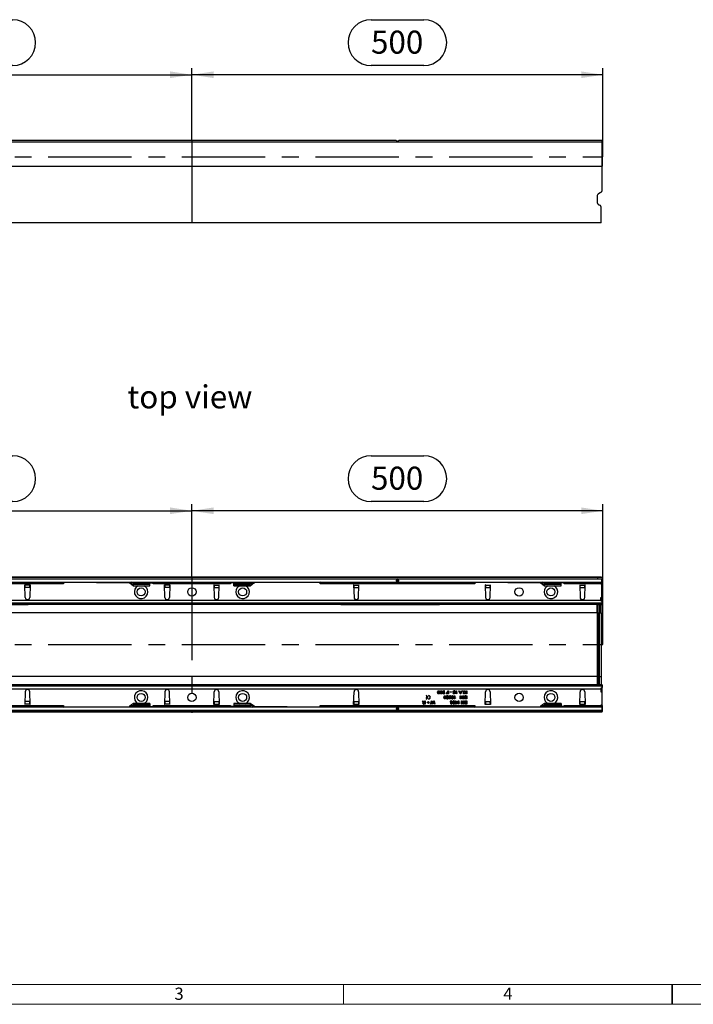
# Model space of a CAD drawing. Units: millimetres. Extents: x 56 to 3304, y 56 to 2320.
# Drawn here: x 886 to 1706, y 56 to 1254 of the extents above; entities that cross this region are included whole.
import ezdxf

# ---------------------------------------------------------------- set-up
doc = ezdxf.new("R2010")
doc.units = ezdxf.units.MM
doc.header["$LTSCALE"] = 8
doc.linetypes.add('CENTERX2', pattern=[20.32, 12.7, -2.54, 2.54, -2.54])
for name, color, linetype in [('HAURATON_CENTERLINE', 60, 'CENTERX2'), ('HAURATON_DIMENSIONING', 1, 'Continuous'), ('HAURATON_FRAME_LOGO', 1, 'Continuous'), ('HAURATON_TEXT', 40, 'Continuous')]:
    doc.layers.add(name, color=color, linetype=linetype)
doc.layers.add('HAURATON_PRODUCT_CONTOUR', color=7, linetype='Continuous', lineweight=25)
doc.styles.add('SLDTEXTSTYLE1', font='GOTHIC.TTF', dxfattribs={"width": 0.913})
doc.styles.add('SLDTEXTSTYLE2', font='ARIAL.TTF', dxfattribs={"width": 0.948})
doc.dimstyles.new('SLDDIMSTYLE0', dxfattribs={"dimtxt": 28, "dimasz": 26.416, "dimexe": 0, "dimexo": 0.0625, "dimgap": 7, "dimtad": 1, "dimdec": 1, "dimrnd": 1e-09, "dimzin": 12, "dimdsep": 46, "dimtxsty": 'SLDTEXTSTYLE2', "dimsah": 1, "dimcen": 0.09, "dimadec": 0, "dimazin": 3, "dimtfac": 1, "dimtdec": 1, "dimtofl": 0, "dimtmove": 0, "dimatfit": 3, "dimfxl": 1, "dimfrac": 2, "dimtolj": 1, "dimtzin": 12, "dimarcsym": 0})

# ---------------------------------------------------------------- blocks, each defined once
blk = doc.blocks.new('_D')
at = {"layer": 'HAURATON_DIMENSIONING'}
for p, q in [((1313.5, 1253.9), (1377.7, 1253.9)), ((1377.7, 1198.1), (1313.5, 1198.1)), ((1095.6, 1106.9), (1095.6, 1194.9)), ((1595.6, 1186.9), (1095.6, 1186.9)), ((1595.6, 1086.9), (1595.6, 1194.9))]:
    blk.add_line(p, q, dxfattribs=at)
for centre, start, end in [((1313.5, 1226), 90, 270), ((1377.7, 1226), 270, 90)]:
    blk.add_arc(centre, 27.9, start, end, dxfattribs=at)
for points in [[(1095.6, 1186.9), (1122, 1182.9), (1122, 1191)], [(1595.6, 1186.9), (1569.2, 1191), (1569.2, 1182.9)]]:
    blk.add_solid(points, dxfattribs=at)
at = {"layer": 'HAURATON_DIMENSIONING', "insert": (1313.5, 1240.6), "char_height": 28, "attachment_point": 1, "style": 'SLDTEXTSTYLE2'}
blk.add_mtext('500', dxfattribs=at)
blk = doc.blocks.new('_D_1')
at = {"layer": 'HAURATON_DIMENSIONING'}
for p, q in [((813.5, 1253.9), (877.7, 1253.9)), ((877.7, 1198.1), (813.5, 1198.1)), ((595.6, 1086.9), (595.6, 1194.9)), ((595.6, 1186.9), (1095.6, 1186.9)), ((1095.6, 1106.9), (1095.6, 1194.9))]:
    blk.add_line(p, q, dxfattribs=at)
for centre, start, end in [((813.5, 1226), 90, 270), ((877.7, 1226), 270, 90)]:
    blk.add_arc(centre, 27.9, start, end, dxfattribs=at)
for points in [[(595.6, 1186.9), (622, 1182.9), (622, 1191)], [(1095.6, 1186.9), (1069.2, 1191), (1069.2, 1182.9)]]:
    blk.add_solid(points, dxfattribs=at)
at = {"layer": 'HAURATON_DIMENSIONING', "insert": (813.5, 1240.6), "char_height": 28, "attachment_point": 1, "style": 'SLDTEXTSTYLE2'}
blk.add_mtext('500', dxfattribs=at)
blk = doc.blocks.new('_D_2')
at = {"layer": 'HAURATON_DIMENSIONING'}
for p, q in [((1313.5, 723.4), (1377.7, 723.4)), ((1095.6, 576.4), (1095.6, 664.4)), ((1377.7, 667.6), (1313.5, 667.6)), ((1595.6, 493.6), (1595.6, 664.4)), ((1595.6, 656.4), (1095.6, 656.4))]:
    blk.add_line(p, q, dxfattribs=at)
for centre, start, end in [((1313.5, 695.5), 90, 270), ((1377.7, 695.5), 270, 90)]:
    blk.add_arc(centre, 27.9, start, end, dxfattribs=at)
for points in [[(1095.6, 656.4), (1122, 652.4), (1122, 660.5)], [(1595.6, 656.4), (1569.2, 660.5), (1569.2, 652.4)]]:
    blk.add_solid(points, dxfattribs=at)
at = {"layer": 'HAURATON_DIMENSIONING', "insert": (1313.5, 710.1), "char_height": 28, "attachment_point": 1, "style": 'SLDTEXTSTYLE2'}
blk.add_mtext('500', dxfattribs=at)
blk = doc.blocks.new('_D_3')
at = {"layer": 'HAURATON_DIMENSIONING'}
for p, q in [((813.5, 723.4), (877.7, 723.4)), ((595.6, 493.6), (595.6, 664.4)), ((877.7, 667.6), (813.5, 667.6)), ((1095.6, 576.4), (1095.6, 664.4)), ((595.6, 656.4), (1095.6, 656.4))]:
    blk.add_line(p, q, dxfattribs=at)
for centre, start, end in [((813.5, 695.5), 90, 270), ((877.7, 695.5), 270, 90)]:
    blk.add_arc(centre, 27.9, start, end, dxfattribs=at)
for points in [[(595.6, 656.4), (622, 652.4), (622, 660.5)], [(1095.6, 656.4), (1069.2, 660.5), (1069.2, 652.4)]]:
    blk.add_solid(points, dxfattribs=at)
at = {"layer": 'HAURATON_DIMENSIONING', "insert": (813.5, 710.1), "char_height": 28, "attachment_point": 1, "style": 'SLDTEXTSTYLE2'}
blk.add_mtext('500', dxfattribs=at)

msp = doc.modelspace()

# ---------------------------------------------------------------- linework, layer by layer
at = {"layer": 'HAURATON_CENTERLINE'}
for p, q in [((1095.63, 1106.95), (1095.63, 1006.95)), ((595.63, 1086.95), (1595.63, 1086.95)), ((1095.63, 576.45), (1095.63, 410.77)), ((595.63, 493.61), (1595.63, 493.61))]:
    msp.add_line(p, q, dxfattribs=at)
at = {"layer": 'HAURATON_FRAME_LOGO', "lineweight": 18}
for p, q in [((80, 80), (1784, 80)), ((1280, 56), (1280, 80)), ((56, 56), (1822.4, 56))]:
    msp.add_line(p, q, dxfattribs=at)
at = {"layer": 'HAURATON_FRAME_LOGO'}
for p, q in [((1680, 56), (1680, 80)), ((1680, 80), (1680, 56))]:
    msp.add_line(p, q, dxfattribs=at)
at = {"layer": 'HAURATON_PRODUCT_CONTOUR'}
for p, q in [((1594.13, 1104.85), (597.13, 1104.85)), ((1344.03, 1106.95), (847.23, 1106.95)), ((1344.03, 1106.95), (1345.63, 1104.94)), ((1345.63, 1104.94), (1347.23, 1106.95)), ((1594.13, 1106.95), (1347.23, 1106.95)), ((1594.13, 1106.95), (1594.13, 1104.85)), ((1594.13, 1104.85), (1594.13, 1075.75)), ((1594.13, 1086.95), (1594.63, 1086.95)), ((1594.63, 1086.95), (1594.63, 1075.75)), ((596.63, 1075.75), (1594.63, 1075.75)), ((1594.63, 1046.95), (1594.63, 1075.75)), ((1592.63, 1043.49), (1589.63, 1041.76)), ((1588.63, 1040.02), (1588.63, 1031.33)), ((1589.63, 1029.6), (1591.63, 1028.45)), ((1593.63, 1006.95), (1593.63, 1024.98)), ((1593.63, 1006.95), (597.63, 1006.95)), ((1594.63, 575.15), (596.63, 575.15)), ((1593.63, 575.63), (597.63, 575.63)), ((1588.63, 575.4), (1588.63, 575.46)), ((1589.63, 575.48), (1591.63, 575.48)), ((1589.63, 575.39), (1589.63, 575.48)), ((1592.63, 575.38), (1589.63, 575.39)), ((1591.63, 575.48), (1591.63, 575.38)), ((1593.63, 575.63), (1593.63, 575.51)), ((1593.63, 575.37), (1593.63, 575.51)), ((1594.63, 575.35), (1594.63, 575.15)), ((1594.63, 575.15), (1594.63, 572.06)), ((597.13, 573.81), (1594.13, 573.81)), ((597.13, 569.61), (1594.13, 569.61)), ((939.63, 567.61), (751.63, 567.61)), ((892.38, 566.31), (892.58, 566.31)), ((892.83, 551.03), (892.38, 566.31)), ((892.58, 566.1), (892.58, 566.31)), ((898.67, 566.1), (892.58, 566.1)), ((898.88, 566.31), (898.43, 551.03)), ((898.68, 566.31), (898.67, 566.1)), ((898.68, 566.31), (898.88, 566.31)), ((939.63, 569.61), (1019.63, 568.81)), ((939.63, 569.61), (939.63, 567.61)), ((1019.63, 568.81), (1019.63, 569.61)), ((1019.63, 568.81), (1024.63, 567.36)), ((1024.63, 568.61), (1022.07, 569.61)), ((1024.58, 565.31), (1044.63, 565.31)), ((1024.63, 569.25), (1024.63, 569.61)), ((1024.63, 568.61), (1024.63, 569.25)), ((1044.63, 569.25), (1024.63, 569.25)), ((1024.63, 567.36), (1024.63, 568.61)), ((1044.63, 568.61), (1024.63, 568.61)), ((1024.63, 566.68), (1024.63, 567.36)), ((1044.63, 567.36), (1024.63, 567.36)), ((1024.63, 565.31), (1024.63, 566.68)), ((1044.63, 566.68), (1024.63, 566.68)), ((1044.63, 569.25), (1044.63, 569.61)), ((1044.63, 568.61), (1044.63, 569.25)), ((1044.63, 568.86), (1048.63, 568.86)), ((1044.63, 567.36), (1044.63, 568.61)), ((1044.63, 566.68), (1044.63, 567.36)), ((1044.63, 565.31), (1044.63, 566.68)), ((1048.63, 567.61), (1048.63, 569.61)), ((1142.63, 567.61), (1048.63, 567.61)), ((1062.38, 566.31), (1062.58, 566.31)), ((1062.83, 551.03), (1062.38, 566.31)), ((1062.58, 566.1), (1062.58, 566.31)), ((1068.67, 566.1), (1062.58, 566.1)), ((1068.88, 566.31), (1068.43, 551.03)), ((1068.68, 566.31), (1068.67, 566.1)), ((1068.68, 566.31), (1068.88, 566.31)), ((1122.58, 566.31), (1122.38, 566.31)), ((1122.38, 566.31), (1122.83, 551.03)), ((1122.58, 566.31), (1122.58, 566.1)), ((1122.58, 566.1), (1128.67, 566.1)), ((1128.43, 551.03), (1128.88, 566.31)), ((1128.67, 566.1), (1128.68, 566.31)), ((1128.88, 566.31), (1128.68, 566.31)), ((1142.63, 569.61), (1142.63, 567.61)), ((1146.63, 568.86), (1142.63, 568.86)), ((1146.63, 569.25), (1146.63, 569.61)), ((1146.63, 569.25), (1166.63, 569.25)), ((1146.63, 568.61), (1146.63, 569.25)), ((1146.63, 567.36), (1146.63, 568.61)), ((1146.63, 568.61), (1166.63, 568.61)), ((1146.63, 567.36), (1166.63, 567.36)), ((1146.63, 566.68), (1146.63, 567.36)), ((1146.63, 566.68), (1166.63, 566.68)), ((1146.63, 565.31), (1146.63, 566.68)), ((1146.63, 565.31), (1166.68, 565.31)), ((1166.63, 568.61), (1169.19, 569.61)), ((1166.63, 569.25), (1166.63, 569.61)), ((1166.63, 568.61), (1166.63, 569.25)), ((1171.63, 568.81), (1166.63, 567.36)), ((1166.63, 567.36), (1166.63, 568.61)), ((1166.63, 566.68), (1166.63, 567.36)), ((1166.63, 565.31), (1166.63, 566.68)), ((1171.63, 568.81), (1171.63, 569.61)), ((1251.63, 569.61), (1171.63, 568.81)), ((1251.63, 567.61), (1251.63, 569.61)), ((1439.63, 567.61), (1251.63, 567.61)), ((1292.58, 566.31), (1292.38, 566.31)), ((1292.38, 566.31), (1292.83, 551.03)), ((1292.58, 566.31), (1292.58, 566.1)), ((1292.58, 566.1), (1298.67, 566.1)), ((1298.43, 551.03), (1298.88, 566.31)), ((1298.67, 566.1), (1298.68, 566.31)), ((1298.88, 566.31), (1298.68, 566.31)), ((1345.63, 573.81), (1345.63, 572.05)), ((1345.63, 571.37), (1345.63, 569.61)), ((1439.63, 569.61), (1519.63, 568.81)), ((1439.63, 569.61), (1439.63, 567.61)), ((1452.58, 566.31), (1452.38, 566.31)), ((1452.38, 566.31), (1452.83, 551.03)), ((1452.58, 566.31), (1452.58, 566.1)), ((1452.58, 566.1), (1458.67, 566.1)), ((1458.43, 551.03), (1458.88, 566.31)), ((1458.67, 566.1), (1458.68, 566.31)), ((1458.88, 566.31), (1458.68, 566.31)), ((1519.63, 568.81), (1519.63, 569.61)), ((1519.63, 568.81), (1524.63, 567.36)), ((1524.63, 568.61), (1522.07, 569.61)), ((1524.58, 565.31), (1544.63, 565.31)), ((1524.63, 569.25), (1524.63, 569.61)), ((1524.63, 568.61), (1524.63, 569.25)), ((1544.63, 569.25), (1524.63, 569.25)), ((1524.63, 567.36), (1524.63, 568.61)), ((1544.63, 568.61), (1524.63, 568.61)), ((1524.63, 566.68), (1524.63, 567.36)), ((1544.63, 567.36), (1524.63, 567.36)), ((1524.63, 565.31), (1524.63, 566.68)), ((1544.63, 566.68), (1524.63, 566.68)), ((1544.63, 569.25), (1544.63, 569.61)), ((1544.63, 568.61), (1544.63, 569.25)), ((1548.63, 568.86), (1544.63, 568.86)), ((1544.63, 567.36), (1544.63, 568.61)), ((1544.63, 566.68), (1544.63, 567.36)), ((1544.63, 565.31), (1544.63, 566.68)), ((1548.63, 567.61), (1548.63, 569.61)), ((1593.13, 567.61), (1548.63, 567.61)), ((1567.58, 566.31), (1567.38, 566.31)), ((1567.38, 566.31), (1567.83, 551.03)), ((1567.58, 566.31), (1567.58, 566.1)), ((1567.58, 566.1), (1573.67, 566.1)), ((1573.43, 551.03), (1573.88, 566.31)), ((1573.67, 566.1), (1573.68, 566.31)), ((1573.88, 566.31), (1573.68, 566.31)), ((1594.13, 569.34), (1593.13, 569.34)), ((1593.13, 569.34), (1593.13, 567.61)), ((1593.13, 567.11), (1593.13, 567.61)), ((1594.63, 567.61), (1593.13, 567.61)), ((1594.13, 567.11), (1593.13, 567.11)), ((1594.13, 569.61), (1594.13, 573.81)), ((1594.63, 572.06), (1594.13, 572.06)), ((1594.13, 570.78), (1594.63, 570.78)), ((1594.13, 569.61), (1594.13, 569.34)), ((1594.13, 551.11), (1594.13, 567.11)), ((1594.63, 570.78), (1594.63, 572.06)), ((1594.63, 570.78), (1594.63, 567.61)), ((1594.63, 547.66), (1594.63, 567.61)), ((898.6, 562.95), (892.66, 562.95)), ((892.66, 562.93), (892.66, 562.95)), ((898.6, 562.95), (898.6, 562.93)), ((1068.6, 562.95), (1062.66, 562.95)), ((1062.66, 562.93), (1062.66, 562.95)), ((1068.6, 562.95), (1068.6, 562.93)), ((1122.66, 562.95), (1128.6, 562.95)), ((1122.66, 562.95), (1122.66, 562.93)), ((1128.6, 562.93), (1128.6, 562.95)), ((1292.66, 562.95), (1298.6, 562.95)), ((1292.66, 562.95), (1292.66, 562.93)), ((1298.6, 562.93), (1298.6, 562.95)), ((1452.66, 562.95), (1458.6, 562.95)), ((1452.66, 562.95), (1452.66, 562.93)), ((1458.6, 562.93), (1458.6, 562.95)), ((1567.66, 562.95), (1573.6, 562.95)), ((1567.66, 562.95), (1567.66, 562.93)), ((1573.6, 562.93), (1573.6, 562.95)), ((1593.13, 551.11), (1594.13, 551.11)), ((1593.13, 547.66), (1593.13, 551.11)), ((1594.13, 543.91), (597.13, 543.91)), ((598.13, 547.66), (1593.13, 547.66)), ((1589.84, 542.46), (601.42, 542.46)), ((776.63, 542.53), (896.63, 542.53)), ((896.63, 542.7), (896.63, 543.91)), ((896.63, 542.7), (1276.63, 542.7)), ((896.63, 542.53), (896.63, 542.7)), ((1276.63, 543.91), (1276.63, 542.7)), ((1276.63, 542.7), (1276.63, 542.53)), ((1276.63, 542.53), (1396.63, 542.53)), ((1396.63, 543.91), (1396.63, 542.7)), ((1396.63, 542.7), (1594.63, 542.7)), ((1396.63, 542.7), (1396.63, 542.53)), ((1588.63, 532.46), (1588.63, 542.28)), ((1589.63, 532.46), (1589.63, 542.46)), ((1589.84, 542.46), (1592.63, 542.47)), ((1591.63, 542.47), (1591.63, 532.46)), ((1593.13, 547.66), (1593.13, 546.71)), ((1594.63, 547.66), (1593.13, 547.66)), ((1593.13, 546.71), (1594.13, 546.71)), ((1593.63, 532.46), (1593.63, 542.48)), ((1594.13, 546.71), (1594.13, 543.91)), ((1594.63, 545.66), (1594.13, 545.66)), ((1594.63, 545.66), (1594.63, 547.66)), ((1594.63, 545.66), (1594.63, 542.7)), ((1594.63, 542.7), (1594.63, 542.5)), ((1588.63, 532.46), (602.63, 532.46)), ((1588.63, 532.46), (1588.63, 454.75)), ((1588.63, 532.46), (1589.63, 532.46)), ((1589.63, 532.46), (1591.63, 532.46)), ((1589.63, 532.46), (1589.63, 454.75)), ((1591.63, 532.46), (1593.63, 532.46)), ((1591.63, 454.75), (1591.63, 532.46)), ((1593.63, 532.46), (1593.63, 454.75)), ((597.13, 443.31), (1594.13, 443.31)), ((1589.84, 444.75), (601.42, 444.75)), ((1588.63, 454.75), (602.63, 454.75)), ((914.63, 444.68), (794.63, 444.68)), ((914.63, 444.52), (914.63, 444.68)), ((1294.63, 444.52), (914.63, 444.52)), ((914.63, 443.31), (914.63, 444.52)), ((1414.63, 444.68), (1294.63, 444.68)), ((1294.63, 444.68), (1294.63, 444.52)), ((1294.63, 444.52), (1294.63, 443.31)), ((1414.63, 444.68), (1414.63, 444.52)), ((1594.63, 444.52), (1414.63, 444.52)), ((1414.63, 444.52), (1414.63, 443.31)), ((1588.63, 454.75), (1588.63, 444.94)), ((1588.63, 454.75), (1589.63, 454.75)), ((1589.63, 454.75), (1591.63, 454.75)), ((1589.63, 454.75), (1589.63, 444.76)), ((1589.84, 444.75), (1592.63, 444.74)), ((1591.63, 454.75), (1593.63, 454.75)), ((1591.63, 444.75), (1591.63, 454.75)), ((1593.63, 454.75), (1593.63, 444.74)), ((1594.13, 443.31), (1594.13, 440.51)), ((1594.63, 444.52), (1594.63, 444.72)), ((1594.63, 444.52), (1594.63, 441.56)), ((1593.13, 439.56), (598.13, 439.56)), ((892.83, 436.19), (892.38, 420.91)), ((898.88, 420.91), (898.43, 436.19)), ((1062.83, 436.19), (1062.38, 420.91)), ((1068.88, 420.91), (1068.43, 436.19)), ((1122.38, 420.91), (1122.83, 436.19)), ((1128.43, 436.19), (1128.88, 420.91)), ((1292.38, 420.91), (1292.83, 436.19)), ((1298.43, 436.19), (1298.88, 420.91)), ((1380.42, 431.6), (1380.42, 431.18)), ((1383.42, 431.6), (1383.42, 431.18)), ((1403.03, 436.56), (1402.53, 436.51)), ((1405.08, 434.06), (1407.13, 434.06)), ((1405.08, 433.61), (1405.08, 434.06)), ((1407.68, 433.61), (1405.08, 433.61)), ((1405.38, 435.76), (1407.13, 435.76)), ((1405.38, 435.31), (1405.38, 435.76)), ((1407.13, 435.31), (1405.38, 435.31)), ((1407.13, 435.76), (1407.13, 437.51)), ((1407.13, 437.51), (1407.68, 437.51)), ((1407.13, 434.06), (1407.13, 435.31)), ((1407.68, 437.51), (1407.68, 433.61)), ((1409.83, 435.91), (1409.83, 436.36)), ((1409.83, 436.36), (1411.28, 436.36)), ((1411.28, 435.91), (1409.83, 435.91)), ((1411.28, 436.36), (1411.28, 435.91)), ((1413.38, 434.16), (1414.82, 434.16)), ((1413.38, 433.66), (1413.38, 434.16)), ((1415.23, 433.66), (1413.38, 433.66)), ((1414.82, 434.16), (1415.02, 435.17)), ((1414.83, 431.41), (1415.33, 431.41)), ((1414.83, 427.51), (1414.83, 431.41)), ((1415.13, 435.71), (1415.63, 435.66)), ((1415.68, 436.46), (1415.18, 436.41)), ((1415.63, 435.66), (1415.23, 433.66)), ((1415.33, 431.41), (1415.33, 428.37)), ((1416.93, 437.51), (1417.43, 437.51)), ((1416.93, 433.61), (1416.93, 437.51)), ((1417.25, 433.61), (1416.93, 433.61)), ((1417.43, 437.51), (1417.43, 434.47)), ((1418.33, 435.04), (1418.33, 434.58)), ((1420.4, 437.51), (1420.98, 437.51)), ((1421.94, 433.61), (1420.4, 437.51)), ((1420.98, 437.51), (1421.42, 436.31)), ((1421.42, 436.31), (1423.09, 436.31)), ((1421.59, 435.86), (1421.97, 434.83)), ((1422.92, 435.86), (1421.59, 435.86)), ((1421.78, 431.41), (1422.36, 431.41)), ((1421.78, 427.51), (1421.78, 431.41)), ((1422.56, 433.61), (1421.94, 433.61)), ((1422.36, 431.41), (1424.23, 428.5)), ((1422.52, 434.78), (1422.92, 435.86)), ((1424.11, 437.51), (1422.56, 433.61)), ((1423.09, 436.31), (1423.53, 437.51)), ((1423.53, 437.51), (1424.11, 437.51)), ((1424.23, 428.5), (1424.23, 431.41)), ((1424.23, 431.41), (1424.78, 431.41)), ((1424.53, 437.01), (1424.53, 437.51)), ((1424.53, 437.51), (1425.03, 437.51)), ((1425.03, 437.01), (1424.53, 437.01)), ((1424.78, 431.41), (1424.78, 427.51)), ((1425.03, 437.51), (1425.03, 437.01)), ((1425.68, 427.51), (1425.68, 431.41)), ((1425.68, 431.41), (1426.23, 431.41)), ((1425.98, 433.61), (1425.98, 437.51)), ((1425.98, 437.51), (1426.53, 437.51)), ((1426.53, 433.61), (1425.98, 433.61)), ((1426.23, 431.41), (1426.23, 427.51)), ((1426.53, 437.51), (1426.53, 433.61)), ((1426.98, 437.51), (1427.66, 437.51)), ((1428.71, 435.24), (1426.98, 437.51)), ((1427.08, 433.61), (1428.71, 435.24)), ((1427.83, 433.61), (1427.08, 433.61)), ((1427.66, 437.51), (1429.06, 435.59)), ((1429.63, 435.41), (1427.83, 433.61)), ((1428.78, 431.41), (1430.18, 431.41)), ((1429.06, 435.59), (1429.63, 436.16)), ((1429.63, 436.16), (1429.63, 437.51)), ((1429.63, 437.51), (1430.18, 437.51)), ((1429.63, 433.61), (1429.63, 435.41)), ((1430.18, 433.61), (1429.63, 433.61)), ((1430.18, 437.51), (1430.18, 433.61)), ((1430.18, 431.41), (1430.18, 427.51)), ((1452.38, 420.91), (1452.83, 436.19)), ((1458.43, 436.19), (1458.88, 420.91)), ((1567.38, 420.91), (1567.83, 436.19)), ((1573.43, 436.19), (1573.88, 420.91)), ((1594.13, 440.51), (1593.13, 440.51)), ((1593.13, 440.51), (1593.13, 439.56)), ((1593.13, 439.56), (1593.13, 436.11)), ((1593.13, 439.56), (1594.63, 439.56)), ((1593.13, 436.11), (1594.13, 436.11)), ((1594.13, 441.56), (1594.63, 441.56)), ((1594.13, 436.11), (1594.13, 420.11)), ((1594.63, 439.56), (1594.63, 441.56)), ((1594.63, 419.61), (1594.63, 439.56)), ((751.63, 419.61), (939.63, 419.61)), ((892.38, 420.91), (892.58, 420.91)), ((892.58, 421.12), (892.58, 420.91)), ((898.67, 421.12), (892.58, 421.12)), ((892.66, 424.29), (892.66, 424.26)), ((898.6, 424.26), (892.66, 424.26)), ((898.6, 424.26), (898.6, 424.29)), ((898.68, 420.91), (898.67, 421.12)), ((898.68, 420.91), (898.88, 420.91)), ((939.63, 419.61), (939.63, 417.61)), ((1019.63, 418.41), (1024.63, 419.86)), ((1044.63, 421.91), (1024.58, 421.91)), ((1024.63, 421.91), (1024.63, 420.54)), ((1024.63, 420.54), (1024.63, 419.86)), ((1044.63, 420.54), (1024.63, 420.54)), ((1024.63, 419.86), (1024.63, 418.61)), ((1044.63, 419.86), (1024.63, 419.86)), ((1044.63, 421.91), (1044.63, 420.54)), ((1044.63, 420.54), (1044.63, 419.86)), ((1044.63, 419.86), (1044.63, 418.61)), ((1048.63, 419.61), (1142.63, 419.61)), ((1048.63, 417.61), (1048.63, 419.61)), ((1062.38, 420.91), (1062.58, 420.91)), ((1062.58, 421.12), (1062.58, 420.91)), ((1068.67, 421.12), (1062.58, 421.12)), ((1062.66, 424.29), (1062.66, 424.26)), ((1068.6, 424.26), (1062.66, 424.26)), ((1068.6, 424.26), (1068.6, 424.29)), ((1068.68, 420.91), (1068.67, 421.12)), ((1068.68, 420.91), (1068.88, 420.91)), ((1122.58, 420.91), (1122.38, 420.91)), ((1122.58, 420.91), (1122.58, 421.12)), ((1122.58, 421.12), (1128.67, 421.12)), ((1122.66, 424.26), (1122.66, 424.29)), ((1122.66, 424.26), (1128.6, 424.26)), ((1128.6, 424.29), (1128.6, 424.26)), ((1128.67, 421.12), (1128.68, 420.91)), ((1128.88, 420.91), (1128.68, 420.91)), ((1142.63, 419.61), (1142.63, 417.61)), ((1166.68, 421.91), (1146.63, 421.91)), ((1146.63, 421.91), (1146.63, 420.54)), ((1146.63, 420.54), (1146.63, 419.86)), ((1146.63, 420.54), (1166.63, 420.54)), ((1146.63, 419.86), (1166.63, 419.86)), ((1146.63, 419.86), (1146.63, 418.61)), ((1166.63, 421.91), (1166.63, 420.54)), ((1166.63, 420.54), (1166.63, 419.86)), ((1171.63, 418.41), (1166.63, 419.86)), ((1166.63, 419.86), (1166.63, 418.61)), ((1251.63, 417.61), (1251.63, 419.61)), ((1251.63, 419.61), (1439.63, 419.61)), ((1292.58, 420.91), (1292.38, 420.91)), ((1292.58, 420.91), (1292.58, 421.12)), ((1292.58, 421.12), (1298.67, 421.12)), ((1292.66, 424.26), (1292.66, 424.29)), ((1292.66, 424.26), (1298.6, 424.26)), ((1298.6, 424.29), (1298.6, 424.26)), ((1298.67, 421.12), (1298.68, 420.91)), ((1298.88, 420.91), (1298.68, 420.91)), ((1376.21, 425.21), (1376.84, 425.21)), ((1376.85, 424.13), (1376.21, 425.21)), ((1376.84, 425.21), (1377.33, 424.38)), ((1377.82, 421.76), (1378.98, 421.76)), ((1379.53, 421.31), (1377.84, 421.31)), ((1378.98, 423.01), (1377.93, 423.01)), ((1378.42, 423.46), (1378.98, 423.46)), ((1378.98, 423.46), (1378.98, 425.21)), ((1378.98, 425.21), (1379.53, 425.21)), ((1378.98, 421.76), (1378.98, 423.01)), ((1379.53, 425.21), (1379.53, 421.31)), ((1380.42, 429.72), (1380.42, 429.3)), ((1382.3, 429.72), (1380.42, 429.72)), ((1380.42, 429.3), (1382.3, 429.3)), ((1380.42, 427.84), (1380.42, 427.42)), ((1381.78, 423.51), (1382.83, 423.51)), ((1381.78, 423.06), (1381.78, 423.51)), ((1382.83, 423.06), (1381.78, 423.06)), ((1382.83, 423.51), (1382.83, 424.56)), ((1382.83, 424.56), (1383.28, 424.56)), ((1382.83, 422.01), (1382.83, 423.06)), ((1383.28, 422.01), (1382.83, 422.01)), ((1383.28, 424.56), (1383.28, 423.51)), ((1383.28, 423.51), (1384.33, 423.51)), ((1383.28, 423.06), (1383.28, 422.01)), ((1384.33, 423.06), (1383.28, 423.06)), ((1383.42, 427.84), (1383.42, 427.42)), ((1384.33, 423.51), (1384.33, 423.06)), ((1386.03, 421.31), (1387.01, 425.21)), ((1386.6, 421.31), (1386.03, 421.31)), ((1387.17, 423.86), (1386.6, 421.31)), ((1387.01, 425.21), (1387.62, 425.21)), ((1387.62, 425.21), (1388.43, 422.23)), ((1388.22, 421.31), (1387.66, 423.26)), ((1388.88, 421.31), (1388.22, 421.31)), ((1388.7, 422.29), (1389.55, 425.21)), ((1389.65, 423.97), (1388.88, 421.31)), ((1389.55, 425.21), (1390.2, 425.21)), ((1390.61, 421.31), (1390.03, 423.87)), ((1390.2, 425.21), (1391.18, 421.31)), ((1391.18, 421.31), (1390.61, 421.31)), ((1408.28, 428.06), (1409.72, 428.06)), ((1408.28, 427.56), (1408.28, 428.06)), ((1410.13, 427.56), (1408.28, 427.56)), ((1409.72, 428.06), (1409.92, 429.07)), ((1410.03, 429.61), (1410.53, 429.56)), ((1410.58, 430.36), (1410.08, 430.31)), ((1410.53, 429.56), (1410.13, 427.56)), ((1411.43, 423.36), (1411.38, 422.91)), ((1411.83, 422.36), (1412.33, 422.31)), ((1412.38, 424.16), (1411.88, 424.11)), ((1413.53, 430.46), (1413.03, 430.41)), ((1414.43, 423.36), (1414.38, 422.91)), ((1415.15, 427.51), (1414.83, 427.51)), ((1414.83, 422.36), (1415.33, 422.31)), ((1415.38, 424.16), (1414.88, 424.11)), ((1415.88, 424.26), (1416.38, 424.26)), ((1415.88, 423.76), (1415.88, 424.26)), ((1416.38, 423.76), (1415.88, 423.76)), ((1416.23, 428.94), (1416.23, 428.48)), ((1416.38, 424.26), (1416.38, 425.21)), ((1416.38, 425.21), (1416.88, 425.21)), ((1416.38, 421.36), (1416.38, 423.76)), ((1416.73, 421.36), (1416.38, 421.36)), ((1418.58, 423.76), (1416.73, 421.36)), ((1416.88, 425.21), (1416.88, 424.26)), ((1416.88, 424.26), (1418.58, 424.26)), ((1416.88, 422.35), (1417.96, 423.76)), ((1416.88, 423.76), (1416.88, 422.35)), ((1417.96, 423.76), (1416.88, 423.76)), ((1418.58, 424.26), (1418.58, 423.76)), ((1419.63, 425.21), (1420.13, 425.21)), ((1419.63, 421.31), (1419.63, 425.21)), ((1419.95, 421.31), (1419.63, 421.31)), ((1420.13, 425.21), (1420.13, 422.17)), ((1421.03, 422.74), (1421.03, 422.28)), ((1422.33, 427.51), (1421.78, 427.51)), ((1422.33, 430.42), (1422.33, 427.51)), ((1424.2, 427.51), (1422.33, 430.42)), ((1423.58, 425.21), (1424.16, 425.21)), ((1423.58, 421.31), (1423.58, 425.21)), ((1424.13, 421.31), (1423.58, 421.31)), ((1424.13, 424.22), (1424.13, 421.31)), ((1426, 421.31), (1424.13, 424.22)), ((1424.16, 425.21), (1426.03, 422.3)), ((1424.78, 427.51), (1424.2, 427.51)), ((1426.23, 427.51), (1425.68, 427.51)), ((1426.58, 421.31), (1426, 421.31)), ((1426.03, 422.3), (1426.03, 425.21)), ((1426.03, 425.21), (1426.58, 425.21)), ((1426.58, 425.21), (1426.58, 421.31)), ((1427.33, 424.76), (1427.33, 425.21)), ((1427.33, 425.21), (1430.18, 425.21)), ((1429.63, 424.76), (1427.33, 424.76)), ((1427.43, 421.76), (1429.63, 421.76)), ((1427.43, 421.31), (1427.43, 421.76)), ((1430.18, 421.31), (1427.43, 421.31)), ((1427.58, 423.41), (1429.63, 423.41)), ((1427.58, 422.96), (1427.58, 423.41)), ((1429.63, 422.96), (1427.58, 422.96)), ((1429.63, 430.96), (1428.83, 430.96)), ((1428.84, 427.96), (1429.63, 427.96)), ((1430.18, 427.51), (1428.85, 427.51)), ((1429.63, 427.96), (1429.63, 430.96)), ((1429.63, 423.41), (1429.63, 424.76)), ((1429.63, 421.76), (1429.63, 422.96)), ((1430.18, 425.21), (1430.18, 421.31)), ((1439.63, 419.61), (1439.63, 417.61)), ((1452.58, 420.91), (1452.38, 420.91)), ((1452.58, 420.91), (1452.58, 421.12)), ((1452.58, 421.12), (1458.67, 421.12)), ((1452.66, 424.26), (1452.66, 424.29)), ((1452.66, 424.26), (1458.6, 424.26)), ((1458.6, 424.29), (1458.6, 424.26)), ((1458.67, 421.12), (1458.68, 420.91)), ((1458.88, 420.91), (1458.68, 420.91)), ((1519.63, 418.41), (1524.63, 419.86)), ((1544.63, 421.91), (1524.58, 421.91)), ((1524.63, 421.91), (1524.63, 420.54)), ((1524.63, 420.54), (1524.63, 419.86)), ((1544.63, 420.54), (1524.63, 420.54)), ((1524.63, 419.86), (1524.63, 418.61)), ((1544.63, 419.86), (1524.63, 419.86)), ((1544.63, 421.91), (1544.63, 420.54)), ((1544.63, 420.54), (1544.63, 419.86)), ((1544.63, 419.86), (1544.63, 418.61)), ((1548.63, 419.61), (1593.13, 419.61)), ((1548.63, 417.61), (1548.63, 419.61)), ((1567.58, 420.91), (1567.38, 420.91)), ((1567.58, 420.91), (1567.58, 421.12)), ((1567.58, 421.12), (1573.67, 421.12)), ((1567.66, 424.26), (1567.66, 424.29)), ((1567.66, 424.26), (1573.6, 424.26)), ((1573.6, 424.29), (1573.6, 424.26)), ((1573.67, 421.12), (1573.68, 420.91)), ((1573.88, 420.91), (1573.68, 420.91)), ((1594.13, 420.11), (1593.13, 420.11)), ((1593.13, 420.11), (1593.13, 419.61)), ((1593.13, 419.61), (1593.13, 417.88)), ((1593.13, 419.61), (1594.63, 419.61)), ((1594.63, 419.61), (1594.63, 416.44)), ((596.63, 412.06), (1594.63, 412.06)), ((1594.13, 417.61), (597.13, 417.61)), ((1594.13, 413.41), (597.13, 413.41)), ((1593.63, 411.58), (597.63, 411.58)), ((939.63, 417.61), (1019.63, 418.41)), ((1019.63, 418.41), (1019.63, 417.61)), ((1024.63, 418.61), (1022.07, 417.61)), ((1024.63, 418.61), (1024.63, 417.96)), ((1044.63, 418.61), (1024.63, 418.61)), ((1024.63, 417.96), (1024.63, 417.61)), ((1044.63, 417.96), (1024.63, 417.96)), ((1044.63, 418.61), (1044.63, 417.96)), ((1044.63, 418.36), (1048.63, 418.36)), ((1044.63, 417.96), (1044.63, 417.61)), ((1146.63, 418.36), (1142.63, 418.36)), ((1146.63, 418.61), (1166.63, 418.61)), ((1146.63, 418.61), (1146.63, 417.96)), ((1146.63, 417.96), (1166.63, 417.96)), ((1146.63, 417.96), (1146.63, 417.61)), ((1166.63, 418.61), (1169.19, 417.61)), ((1166.63, 418.61), (1166.63, 417.96)), ((1166.63, 417.96), (1166.63, 417.61)), ((1171.63, 418.41), (1171.63, 417.61)), ((1251.63, 417.61), (1171.63, 418.41)), ((1345.63, 415.85), (1345.63, 417.61)), ((1345.63, 413.41), (1345.63, 415.17)), ((1439.63, 417.61), (1519.63, 418.41)), ((1519.63, 418.41), (1519.63, 417.61)), ((1524.63, 418.61), (1522.07, 417.61)), ((1524.63, 418.61), (1524.63, 417.96)), ((1544.63, 418.61), (1524.63, 418.61)), ((1524.63, 417.96), (1524.63, 417.61)), ((1544.63, 417.96), (1524.63, 417.96)), ((1544.63, 418.61), (1544.63, 417.96)), ((1548.63, 418.36), (1544.63, 418.36)), ((1544.63, 417.96), (1544.63, 417.61)), ((1588.63, 411.81), (1588.63, 411.75)), ((1592.63, 411.84), (1589.63, 411.83)), ((1589.63, 411.83), (1589.63, 411.74)), ((1589.63, 411.74), (1591.63, 411.73)), ((1591.63, 411.73), (1591.63, 411.83)), ((1593.13, 417.88), (1594.13, 417.88)), ((1593.63, 411.84), (1593.63, 411.71)), ((1593.63, 411.58), (1593.63, 411.71)), ((1594.13, 417.88), (1594.13, 417.61)), ((1594.13, 417.61), (1594.13, 413.41)), ((1594.63, 416.44), (1594.13, 416.44)), ((1594.13, 415.16), (1594.63, 415.16)), ((1594.63, 416.44), (1594.63, 415.16)), ((1594.63, 415.16), (1594.63, 412.06)), ((1594.63, 411.86), (1594.63, 412.06))]:
    msp.add_line(p, q, dxfattribs=at)
at = {"layer": 'HAURATON_PRODUCT_CONTOUR', "flags": 128}
for points in [[(1019.63, 568.81), (1022.13, 567.06), (1024.63, 565.31)], [(1166.63, 565.31), (1169.13, 567.06), (1171.63, 568.81)], [(1519.63, 568.81), (1522.13, 567.06), (1524.63, 565.31)], [(1589.63, 542.46), (1589.12, 542.44), (1588.77, 542.39), (1588.63, 542.29), (1588.63, 542.28)], [(1589.63, 444.76), (1589.12, 444.77), (1588.77, 444.82), (1588.63, 444.92), (1588.63, 444.94)], [(1394.58, 435.58), (1394.79, 436.88), (1394.96, 437.17), (1395.2, 437.39), (1395.5, 437.52), (1395.83, 437.56)], [(1395.83, 433.61), (1395.5, 433.65), (1395.2, 433.78), (1394.96, 434), (1394.79, 434.29), (1394.58, 435.58)], [(1395.83, 437.11), (1395.6, 437.06), (1395.4, 436.93), (1395.25, 436.75), (1395.17, 436.53), (1395.08, 435.58)], [(1395.08, 435.58), (1395.17, 434.64), (1395.26, 434.42), (1395.4, 434.23), (1395.6, 434.1), (1395.83, 434.06)], [(1395.83, 437.56), (1396.36, 437.45), (1396.7, 437.18)], [(1396.58, 435.58), (1396.49, 436.53), (1396.41, 436.75), (1396.26, 436.93), (1396.06, 437.06), (1395.83, 437.11)], [(1397.08, 435.58), (1396.87, 434.29), (1396.7, 434), (1396.46, 433.78), (1396.16, 433.65), (1395.83, 433.61)], [(1395.83, 434.06), (1396.16, 434.15), (1396.35, 434.33)], [(1396.35, 434.33), (1396.55, 435.02), (1396.58, 435.58)], [(1396.7, 437.18), (1397.03, 436.32), (1397.08, 435.58)], [(1397.58, 435.58), (1397.79, 436.88), (1397.96, 437.17), (1398.2, 437.39), (1398.5, 437.52), (1398.83, 437.56)], [(1398.83, 433.61), (1398.5, 433.65), (1398.2, 433.78), (1397.96, 434), (1397.79, 434.29), (1397.58, 435.58)], [(1398.83, 437.11), (1398.6, 437.06), (1398.4, 436.93), (1398.25, 436.75), (1398.17, 436.53), (1398.08, 435.58)], [(1398.08, 435.58), (1398.17, 434.64), (1398.26, 434.42), (1398.4, 434.23), (1398.6, 434.1), (1398.83, 434.06)], [(1398.83, 437.56), (1399.36, 437.45), (1399.7, 437.18)], [(1399.58, 435.58), (1399.49, 436.53), (1399.41, 436.75), (1399.26, 436.93), (1399.06, 437.06), (1398.83, 437.11)], [(1400.08, 435.58), (1399.87, 434.29), (1399.7, 434), (1399.46, 433.78), (1399.16, 433.65), (1398.83, 433.61)], [(1398.83, 434.06), (1399.16, 434.15), (1399.35, 434.33)], [(1399.35, 434.33), (1399.55, 435.02), (1399.58, 435.58)], [(1399.7, 437.18), (1400.03, 436.32), (1400.08, 435.58)], [(1400.58, 435.48), (1400.82, 436.85), (1401.02, 437.15), (1401.28, 437.38), (1401.6, 437.52), (1401.95, 437.56)], [(1401.88, 433.61), (1401.27, 433.77), (1400.82, 434.23), (1400.58, 435.48)], [(1401.93, 437.11), (1401.7, 437.08), (1401.5, 436.98), (1401.34, 436.82), (1401.24, 436.62), (1401.08, 435.74)], [(1401.08, 435.65), (1401.52, 436.05), (1401.97, 436.16)], [(1401.08, 435.74), (1401.08, 435.69), (1401.08, 435.65)], [(1402.08, 429.48), (1402.29, 430.78), (1402.46, 431.07), (1402.7, 431.29), (1403, 431.42), (1403.33, 431.46)], [(1403.33, 431.46), (1403.86, 431.35), (1404.2, 431.08)], [(1408.38, 430.98), (1408.88, 431.37), (1409.37, 431.46)], [(1411.08, 429.38), (1411.32, 430.75), (1411.52, 431.05), (1411.78, 431.28), (1412.1, 431.42), (1412.45, 431.46)], [(1413.18, 436.17), (1413.27, 436.71), (1413.48, 437.08)], [(1413.48, 437.08), (1413.98, 437.47), (1414.47, 437.56)], [(1415.02, 435.17), (1414.65, 434.96), (1414.32, 434.91)], [(1418.33, 434.58), (1417.65, 434.12), (1417.25, 433.61)], [(1417.43, 434.47), (1417.91, 434.83), (1418.33, 435.04)], [(1421.97, 434.83), (1422.13, 434.4), (1422.25, 434.06)], [(1422.25, 434.06), (1422.38, 434.47), (1422.52, 434.78)], [(1024.63, 421.91), (1022.13, 420.16), (1019.63, 418.41)], [(1171.63, 418.41), (1169.13, 420.16), (1166.63, 421.91)], [(1376.53, 422.36), (1376.62, 422.8), (1376.9, 423.16), (1377.56, 423.41)], [(1377.26, 423.6), (1377.01, 423.88), (1376.85, 424.13)], [(1377.93, 423.01), (1377.59, 422.98), (1377.28, 422.85), (1377.13, 422.63), (1377.08, 422.37)], [(1377.08, 422.37), (1377.15, 422.08), (1377.35, 421.86), (1377.82, 421.76)], [(1377.56, 423.41), (1377.39, 423.51), (1377.26, 423.6)], [(1378.15, 423.48), (1378.3, 423.46), (1378.42, 423.46)], [(1387.35, 424.66), (1387.25, 424.21), (1387.17, 423.86)], [(1387.66, 423.26), (1387.48, 424.04), (1387.35, 424.66)], [(1388.43, 422.23), (1388.5, 421.98), (1388.55, 421.78)], [(1388.55, 421.78), (1388.64, 422.07), (1388.7, 422.29)], [(1389.85, 424.66), (1389.74, 424.27), (1389.65, 423.97)], [(1390.03, 423.87), (1389.93, 424.32), (1389.85, 424.66)], [(1403.33, 427.51), (1403, 427.55), (1402.7, 427.68), (1402.46, 427.9), (1402.29, 428.19), (1402.08, 429.48)], [(1403.33, 431.01), (1403.1, 430.96), (1402.9, 430.83), (1402.75, 430.65), (1402.67, 430.43), (1402.58, 429.48)], [(1402.58, 429.48), (1402.67, 428.54), (1402.76, 428.32), (1402.9, 428.13), (1403.1, 428), (1403.33, 427.96)], [(1404.08, 429.48), (1403.99, 430.43), (1403.91, 430.65), (1403.76, 430.83), (1403.56, 430.96), (1403.33, 431.01)], [(1404.58, 429.48), (1404.37, 428.19), (1404.2, 427.9), (1403.96, 427.68), (1403.66, 427.55), (1403.33, 427.51)], [(1403.33, 427.96), (1403.66, 428.05), (1403.85, 428.23)], [(1403.85, 428.23), (1404.05, 428.92), (1404.08, 429.48)], [(1404.2, 431.08), (1404.53, 430.22), (1404.58, 429.48)], [(1408.08, 430.07), (1408.17, 430.61), (1408.38, 430.98)], [(1409.92, 429.07), (1409.55, 428.86), (1409.22, 428.81)], [(1412.38, 427.51), (1411.77, 427.67), (1411.32, 428.13), (1411.08, 429.38)], [(1411.11, 423.31), (1411.29, 423.33), (1411.43, 423.36)], [(1411.38, 422.91), (1411.34, 422.91), (1411.31, 422.91)], [(1412.43, 431.01), (1412.2, 430.98), (1412, 430.88), (1411.84, 430.72), (1411.74, 430.52), (1411.58, 429.64)], [(1411.58, 429.55), (1412.02, 429.95), (1412.47, 430.06)], [(1411.58, 429.64), (1411.58, 429.59), (1411.58, 429.55)], [(1414.11, 423.31), (1414.29, 423.33), (1414.43, 423.36)], [(1414.38, 422.91), (1414.34, 422.91), (1414.31, 422.91)], [(1416.23, 428.48), (1415.55, 428.02), (1415.15, 427.51)], [(1415.33, 428.37), (1415.81, 428.73), (1416.23, 428.94)], [(1421.03, 422.28), (1420.35, 421.82), (1419.95, 421.31)], [(1420.13, 422.17), (1420.61, 422.53), (1421.03, 422.74)], [(1427.9, 430.68), (1427.58, 430.01), (1427.53, 429.43)], [(1427.53, 429.43), (1427.69, 428.54), (1427.9, 428.24), (1428.19, 428.04)], [(1428.16, 427.56), (1427.82, 427.69), (1427.59, 427.84)], [(1428.83, 430.96), (1428.28, 430.9), (1427.9, 430.68)], [(1428.85, 427.51), (1428.46, 427.52), (1428.16, 427.56)], [(1428.19, 428.04), (1428.55, 427.97), (1428.84, 427.96)], [(1524.63, 421.91), (1522.13, 420.16), (1519.63, 418.41)]]:
    msp.add_lwpolyline(points, dxfattribs=at)
at = {"layer": 'HAURATON_PRODUCT_CONTOUR'}
for centre, radius in [((1033.88, 557.81), 4.86), ((1095.63, 557.81), 5.05), ((1157.38, 557.81), 4.86), ((1493.63, 557.81), 5.05), ((1532.38, 557.81), 4.86), ((1033.88, 429.41), 4.86), ((1095.63, 429.41), 5.05), ((1157.38, 429.41), 4.86), ((1493.63, 429.41), 5.05), ((1532.38, 429.41), 4.86)]:
    msp.add_circle(centre, radius, dxfattribs=at)
for centre, radius, start, end in [((1590.63, 1046.95), 4, 300, 0), ((1590.63, 1040.02), 2, 120, 180), ((1590.63, 1031.33), 2, 180, 240), ((1589.63, 1024.98), 4, 0, 60), ((1033.88, 557.81), 8.26, 114.79128, 0), ((1033.88, 557.81), 8.26, 0, 65.20872), ((1157.38, 557.81), 8.26, 180, 65.20872), ((1157.38, 557.81), 8.26, 114.79128, 180), ((1532.38, 557.81), 8.26, 180, 65.20872), ((1532.38, 557.81), 8.26, 114.79128, 180), ((895.63, 551.11), 2.8, 181.69117, 358.30883), ((1065.63, 551.11), 2.8, 181.69117, 358.30883), ((1125.63, 551.11), 2.8, 181.69117, 358.30883), ((1295.63, 551.11), 2.8, 181.69117, 358.30883), ((1455.63, 551.11), 2.8, 181.69117, 358.30883), ((1570.63, 551.11), 2.8, 181.69117, 358.30883), ((895.63, 436.11), 2.8, 1.69117, 178.30883), ((1033.88, 429.41), 8.26, 0, 245.20872), ((1065.63, 436.11), 2.8, 1.69117, 178.30883), ((1125.63, 436.11), 2.8, 1.69117, 178.30883), ((1157.38, 429.41), 8.26, 294.79128, 180), ((1295.63, 436.11), 2.8, 1.69117, 178.30883), ((1380.63, 429.51), 2.1, 264.26083, 95.73917), ((1383.63, 429.51), 2.1, 264.26083, 95.73917), ((1401.82, 434.8), 0.742, 172.92222, 269.35071), ((1401.82, 434.96), 0.744, 90.00282, 185.56999), ((1401.78, 434.86), 0.801, 271.84132, 5.07046), ((1401.85, 434.98), 0.73, 356.14155, 92.40359), ((1401.89, 434.81), 1.2, 269.93838, 4.6256), ((1401.92, 436.5), 0.607, 0.67759, 89.62005), ((1401.98, 436.51), 1.05, 2.52411, 91.7404), ((1401.93, 435), 1.16, 355.13814, 87.67145), ((1406.26, 430.28), 1.18, 86.61501, 180.33435), ((1406.4, 430.28), 1.18, 358.98311, 93.42976), ((1409.42, 430.3), 1.16, 2.84199, 92.69159), ((1412.48, 430.41), 1.05, 2.52411, 91.7404), ((1414.36, 436.09), 1.18, 176.02287, 268.36548), ((1414.48, 436.3), 0.811, 91.38602, 186.9017), ((1414.42, 436.11), 0.749, 172.78206, 273.03281), ((1414.47, 436.4), 0.709, 0.71579, 90.48639), ((1414.5, 436.11), 0.749, 267.46629, 327.89583), ((1414.52, 436.4), 1.16, 2.84199, 92.69159), ((1428.68, 429.69), 1.72, 86.5209, 188.57554), ((1455.63, 436.11), 2.8, 1.69117, 178.30883), ((1532.38, 429.41), 8.26, 294.79128, 180), ((1570.63, 436.11), 2.8, 1.69117, 178.30883), ((1033.88, 429.41), 8.26, 294.79128, 0), ((1157.38, 429.41), 8.26, 180, 245.20872), ((1377.61, 422.36), 1.08, 179.9351, 282.46201), ((1378.76, 424.85), 1.51, 198.08743, 245.95772), ((1380.63, 429.51), 1.68, 7.18076, 97.18076), ((1380.63, 429.51), 1.68, 262.81924, 352.81924), ((1383.63, 429.51), 1.68, 262.81924, 97.18076), ((1406.08, 430.23), 1, 177.7113, 254.19484), ((1406.01, 428.51), 0.782, 105.11172, 180.71895), ((1406.25, 428.52), 1.02, 181.12323, 274.87552), ((1406.29, 430.3), 0.707, 86.78528, 182.91396), ((1406.3, 430.23), 0.724, 177.24208, 272.9937), ((1406.27, 428.52), 0.54, 84.10113, 180.38634), ((1406.29, 428.51), 0.556, 179.50575, 274.50794), ((1406.38, 428.51), 0.551, 358.34298, 95.63854), ((1406.36, 430.29), 0.721, 357.01318, 92.69072), ((1406.38, 428.5), 0.547, 264.4435, 359.10081), ((1406.37, 430.22), 0.708, 267.39732, 2.84444), ((1406.42, 428.52), 1.01, 265.26845, 358.66074), ((1406.62, 430.2), 0.959, 283.05503, 3.37889), ((1406.64, 428.5), 0.793, 359.24042, 75.21464), ((1409.26, 429.99), 1.18, 176.02287, 268.36548), ((1409.38, 430.2), 0.811, 91.38602, 186.9017), ((1409.32, 430.01), 0.749, 172.78206, 273.03281), ((1409.37, 430.3), 0.709, 0.71579, 90.48639), ((1409.4, 430.01), 0.749, 267.46629, 327.89583), ((1411.11, 424.03), 1.23, 87.43719, 179.67456), ((1410.81, 423.98), 0.928, 176.65105, 257.90354), ((1410.91, 422.3), 0.83, 111.05575, 179.89773), ((1411.11, 422.34), 1.03, 182.2281, 274.2), ((1411.12, 424.06), 0.745, 88.13063, 182.5063), ((1411.08, 424.01), 0.705, 178.28417, 272.14593), ((1411.22, 422.28), 0.639, 81.64185, 176.87693), ((1411.14, 422.32), 0.558, 179.90643, 273.66853), ((1411.15, 424.08), 0.729, 2.29487, 90.20674), ((1411.21, 424.08), 1.17, 3.62352, 91.98354), ((1411.18, 422.4), 0.646, 268.97946, 355.89299), ((1411.22, 422.43), 1.12, 268.58372, 353.89917), ((1412.32, 428.7), 0.742, 172.92222, 269.35071), ((1412.32, 428.86), 0.744, 90.00282, 185.56999), ((1412.28, 428.76), 0.801, 271.84132, 5.07046), ((1412.35, 428.88), 0.73, 356.14155, 92.40359), ((1412.39, 428.71), 1.2, 269.93838, 4.6256), ((1412.42, 430.4), 0.607, 0.67759, 89.62005), ((1412.43, 428.9), 1.16, 355.13814, 87.67145), ((1414.11, 424.03), 1.23, 87.43719, 179.67456), ((1413.81, 423.98), 0.928, 176.65105, 257.90354), ((1413.91, 422.3), 0.83, 111.05575, 179.89773), ((1414.11, 422.34), 1.03, 182.2281, 274.2), ((1414.12, 424.06), 0.745, 88.13063, 182.5063), ((1414.08, 424.01), 0.705, 178.28417, 272.14593), ((1414.22, 422.28), 0.639, 81.64185, 176.87693), ((1414.14, 422.32), 0.558, 179.90643, 273.66853), ((1414.15, 424.08), 0.729, 2.29487, 90.20674), ((1414.21, 424.08), 1.17, 3.62352, 91.98354), ((1414.18, 422.4), 0.646, 268.97946, 355.89299), ((1414.22, 422.43), 1.12, 268.58372, 353.89917), ((1428.95, 429.28), 1.98, 175.40921, 226.48879), ((1532.38, 429.41), 8.26, 180, 245.20872)]:
    msp.add_arc(centre, radius, start, end, dxfattribs=at)
for centre, major_axis, ratio, start_param, end_param in [((1590.63, 575.46), (2, 0), 0.0069814, 2.0943951, 3.1415927), ((1590.63, 575.4), (2, 0), 0.0069814, 3.1415927, 4.1887902), ((1589.63, 575.51), (4, 0), 0.0069814, 5.2359878, 6.2831853), ((1590.63, 575.35), (4, 0), 0.0069814, 0, 1.0471976), ((892.66, 566.1), (-0.05, 3.75), 0.019123, 1.5705587, 2.5653964), ((898.6, 566.1), (0.05, 3.75), 0.019123, 3.7177889, 4.7126266), ((1062.66, 566.1), (-0.05, 3.75), 0.019123, 1.5705587, 2.5653964), ((1068.6, 566.1), (0.05, 3.75), 0.019123, 3.7177889, 4.7126266), ((1122.66, 566.1), (-0.05, 3.75), 0.019123, 1.5705587, 2.5653964), ((1128.6, 566.1), (0.05, 3.75), 0.019123, 3.7177889, 4.7126266), ((1292.66, 566.1), (-0.05, 3.75), 0.019123, 1.5705587, 2.5653964), ((1298.6, 566.1), (0.05, 3.75), 0.019123, 3.7177889, 4.7126266), ((1345.7, 571.71), (0, 2.1), 0.7960199, 0.0428703, 3.0987224), ((1345.7, 571.71), (0, 0.35), 0.7960199, 0.2600645, 2.8815282), ((1345.56, 571.71), (0, 2.1), 0.7960199, 3.1844629, 6.240315), ((1345.56, 571.71), (0, 0.35), 0.7960199, 3.4016571, 6.0231208), ((1452.66, 566.1), (-0.05, 3.75), 0.019123, 1.5705587, 2.5653964), ((1458.6, 566.1), (0.05, 3.75), 0.019123, 3.7177889, 4.7126266), ((1567.66, 566.1), (-0.05, 3.75), 0.019123, 1.5705587, 2.5653964), ((1573.6, 566.1), (0.05, 3.75), 0.019123, 3.7177889, 4.7126266), ((1589.96, 532.46), (17.32, 0), 0.5773503, 1.5777776, 1.5900625), ((1590.63, 542.5), (4, 0), 0.0069814, 5.2359878, 6.2831853), ((1589.96, 454.75), (17.32, 0), 0.5773503, 4.6931228, 4.7054077), ((1590.63, 444.72), (4, 0), 0.0069814, 0, 1.0471976), ((892.66, 421.12), (0.05, 3.75), 0.019123, 0.5761963, 1.5710339), ((898.6, 421.12), (-0.05, 3.75), 0.019123, 4.7121514, 5.706989), ((1062.66, 421.12), (0.05, 3.75), 0.019123, 0.5761963, 1.5710339), ((1068.6, 421.12), (-0.05, 3.75), 0.019123, 4.7121514, 5.706989), ((1122.66, 421.12), (0.05, 3.75), 0.019123, 0.5761963, 1.5710339), ((1128.6, 421.12), (-0.05, 3.75), 0.019123, 4.7121514, 5.706989), ((1292.66, 421.12), (0.05, 3.75), 0.019123, 0.5761963, 1.5710339), ((1298.6, 421.12), (-0.05, 3.75), 0.019123, 4.7121514, 5.706989), ((1452.66, 421.12), (0.05, 3.75), 0.019123, 0.5761963, 1.5710339), ((1458.6, 421.12), (-0.05, 3.75), 0.019123, 4.7121514, 5.706989), ((1567.66, 421.12), (0.05, 3.75), 0.019123, 0.5761963, 1.5710339), ((1573.6, 421.12), (-0.05, 3.75), 0.019123, 4.7121514, 5.706989), ((1345.7, 415.51), (0, 2.1), 0.7960199, 0.0428703, 3.0987224), ((1345.7, 415.51), (0, 0.35), 0.7960199, 0.2600645, 2.8815282), ((1345.56, 415.51), (0, 2.1), 0.7960199, 3.1844629, 6.240315), ((1345.56, 415.51), (0, 0.35), 0.7960199, 3.4016571, 6.0231208), ((1590.63, 411.81), (2, 0), 0.0069814, 2.0943951, 3.1415927), ((1590.63, 411.75), (2, 0), 0.0069814, 3.1415927, 4.1887902), ((1589.63, 411.71), (4, 0), 0.0069814, 0, 1.0471976), ((1590.63, 411.86), (4, 0), 0.0069814, 5.2359878, 6.2831853)]:
    msp.add_ellipse(centre, major_axis=major_axis, ratio=ratio, start_param=start_param, end_param=end_param, dxfattribs=at)

# ---------------------------------------------------------------- texts
at = {"layer": 'HAURATON_FRAME_LOGO', "char_height": 14.82, "attachment_point": 1, "style": 'SLDTEXTSTYLE1'}
for s, insert in [('3', (1074.4, 76.28)), ('4', (1474.4, 76.28))]:
    msp.add_mtext(s, dxfattribs=dict(at, insert=insert))
at = {"layer": 'HAURATON_TEXT', "insert": (1093.22, 809.04), "char_height": 28, "attachment_point": 2, "style": 'SLDTEXTSTYLE2'}
msp.add_mtext('top view', dxfattribs=at)

# ---------------------------------------------------------------- dimensions: what is measured, and where the dimension line sits
at = {"layer": 'HAURATON_DIMENSIONING'}
for base, p1, p2, picture, middle in [((1095.63, 1186.95), (595.63, 1086.95), (1095.63, 1106.95), '_D_1', (845.63, 1186.95)), ((1095.63, 1186.95), (1595.63, 1086.95), (1095.63, 1106.95), '_D', (1345.63, 1186.95)), ((1095.63, 656.45), (595.63, 493.61), (1095.63, 576.45), '_D_3', (845.63, 656.45)), ((1095.63, 656.45), (1595.63, 493.61), (1095.63, 576.45), '_D_2', (1345.63, 656.45))]:
    dim = msp.add_linear_dim(base=base, p1=p1, p2=p2, dimstyle='SLDDIMSTYLE0', dxfattribs=at)
    dim.commit()
    dim.dimension.update_dxf_attribs({"geometry": picture, "text_midpoint": middle, "dimtype": 160})

doc.saveas('drawing.dxf')
